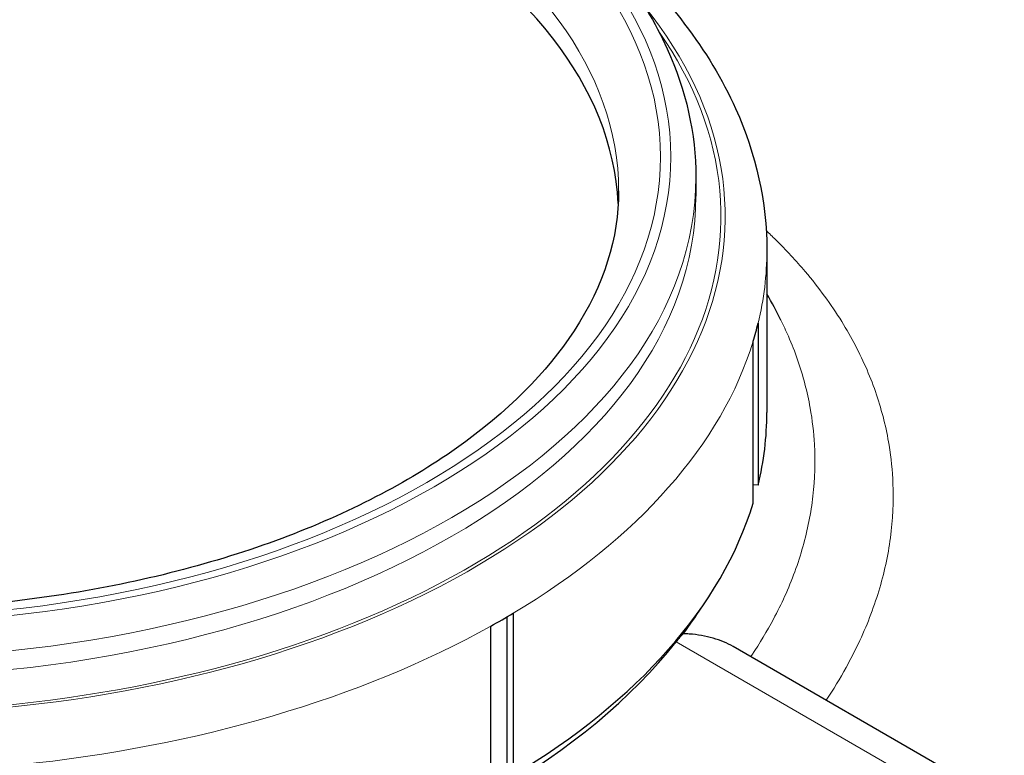
# Model space of a CAD drawing. Units: millimetres. Extents: x 0 to 14700, y 0 to 10395.
# Drawn here: x 6094 to 6330, y 6796 to 6972 of the extents above; entities that cross this region are included whole.
import ezdxf

# ---------------------------------------------------------------- set-up
doc = ezdxf.new("R2010")
doc.units = ezdxf.units.MM
doc.header["$LTSCALE"] = 35
doc.layers.add('Sichtbar (ISO)', color=7, linetype='Continuous', lineweight=25)
doc.layers.add('Tangential', color=7, linetype='Continuous', lineweight=9, true_color=0xbfbfbf)

msp = doc.modelspace()

# ---------------------------------------------------------------- linework, layer by layer
at = {"layer": 'Sichtbar (ISO)'}
for p, q in [((6256.24, 6933.9), (6256.24, 6929.4)), ((6273.24, 6916.34), (6273.24, 6877.56)), ((6271.13, 6898.94), (6271.13, 6860.16)), ((6269.95, 6855.85), (6269.95, 6894.64)), ((6271.13, 6860.16), (6269.95, 6860.26)), ((6211.04, 6791.53), (6211.04, 6828.66)), ((6212.48, 6829.51), (6212.48, 6790.73)), ((6207.13, 6787.64), (6207.13, 6826.43)), ((6538.51, 6663.73), (6265.19, 6821.53))]:
    msp.add_line(p, q, dxfattribs=at)
for centre, major_axis, start_param, end_param in [((6056.74, 6924.51), (-181.01, 0), 3.171752, 6.253026), ((6056.74, 6916.34), (216.5, 0), 6.108652, 6.143559), ((6056.74, 6877.56), (216.5, 0), 6.143559, 6.283185), ((6056.74, 6877.56), (216.5, 0), 5.51524, 6.108652), ((6056.74, 6873.55), (-214, 0), 0.353699, 1.978091), ((6056.74, 6873.55), (214, 0), 5.875891, 5.929487), ((6056.74, 6916.34), (-216.5, 0), 2.338741, 2.373648), ((6056.74, 6873.88), (-214, 0), 1.998124, 2.714264)]:
    msp.add_ellipse(centre, major_axis=major_axis, ratio=0.57735, start_param=start_param, end_param=end_param, dxfattribs=at)
for points, knots in [([(5857.24, 6933.9), (5857.24, 6946.19), (5860.5, 6958.46), (5873.18, 6981.95), (5882.79, 6993.12), (5907.56, 7013.34), (5922.91, 7022.31), (5957.6, 7036.95), (5976.96, 7042.6), (6017.67, 7050.03), (6039, 7051.81), (6081.53, 7051.37), (6102.72, 7049.15), (6142.89, 7040.9), (6161.86, 7034.87), (6195.71, 7019.52), (6210.57, 7010.19), (6234.54, 6989.06), (6243.68, 6977.26), (6253.9, 6954.75), (6256.24, 6944.33), (6256.24, 6933.9)], [0.785398, 0.785398, 0.785398, 0.785398, 1.087515, 1.087515, 1.401054, 1.401054, 1.725048, 1.725048, 2.05003, 2.05003, 2.374156, 2.374156, 2.697942, 2.697942, 3.022149, 3.022149, 3.3472, 3.3472, 3.670655, 3.670655, 3.926991, 3.926991, 3.926991, 3.926991]), ([(6221.25, 7000.76), (6226.6, 6997.05), (6231.6, 6993.14), (6249.35, 6977.45), (6259.45, 6964.38), (6270.67, 6939.41), (6273.24, 6927.89), (6273.24, 6916.34)], [3.2335332, 3.2335332, 3.2335332, 3.2335332, 3.3482339, 3.3482339, 3.6733087, 3.6733087, 3.9269908, 3.9269908, 3.9269908, 3.9269908]), ([(6237.75, 6930.63), (6237.75, 6919.45), (6234.28, 6908.18), (6220.61, 6887.27), (6211.1, 6877.65), (6187.17, 6860.74), (6173, 6853.39), (6141.13, 6841.47), (6123.44, 6836.91), (6086.3, 6831.13), (6066.84, 6829.93), (6028.21, 6831.04), (6009.05, 6833.36), (5973.07, 6841.25), (5956.26, 6846.81), (5926.76, 6860.47), (5914.06, 6868.54), (5893.85, 6886.19), (5886.39, 6895.74), (5877.7, 6913.77), (5875.73, 6922.21), (5875.73, 6930.63)], [3.926991, 3.926991, 3.926991, 3.926991, 4.287836, 4.287836, 4.612068, 4.612068, 4.923034, 4.923034, 5.234492, 5.234492, 5.547486, 5.547486, 5.860923, 5.860923, 6.173514, 6.173514, 6.484449, 6.484449, 6.79689, 6.79689, 7.068583, 7.068583, 7.068583, 7.068583]), ([(6253.23, 6824.61), (6253.22, 6824.6), (6253.21, 6824.59), (6252.64, 6824.04), (6252.06, 6823.4), (6251.5, 6822.68)], [8.9670456, 8.9670456, 8.9670456, 8.9670456, 8.976085, 8.976085, 9.386146, 9.386146, 9.386146, 9.386146]), ([(6265.19, 6821.53), (6263.73, 6822.38), (6262.1, 6823.05), (6258.56, 6824.06), (6256.64, 6824.39), (6254.19, 6824.57), (6253.71, 6824.6), (6253.23, 6824.61)], [1.634233, 1.634233, 1.634233, 1.634233, 2.218416, 2.218416, 2.832331, 2.832331, 2.980164, 2.980164, 2.980164, 2.980164])]:
    msp.add_open_spline(points, degree=3, knots=knots, dxfattribs=at)
msp.add_open_spline([(6276.6, 6899.7), (6275.56, 6901.81), (6274.43, 6903.91), (6273.24, 6905.97)], degree=3, dxfattribs=at)
at = {"layer": 'Tangential'}
msp.add_line((6251.5, 6822.68), (6528.31, 6662.86), dxfattribs=at)
for major_axis in [(-193.5, 0), (-191.01, 0)]:
    msp.add_ellipse((6056.74, 6938.79), major_axis=major_axis, ratio=0.57735, dxfattribs=at)
for centre, major_axis, start_param, end_param in [((6056.74, 6930.63), (-181.01, 0), 3.141593, 6.283185), ((6056.74, 6924.51), (206.5, 0), 2.705892, 6.718886), ((6056.74, 6924.51), (205.5, 0), 2.759138, 6.66564), ((6056.74, 6933.9), (199.5, 0), 3.141593, 6.283185), ((6056.74, 6929.4), (199.5, 0), 3.141593, 6.283185), ((6056.74, 6916.34), (216.5, 0), 6.143559, 6.283185), ((6056.74, 6916.34), (216.5, 0), 5.51524, 6.108652), ((6056.74, 6916.34), (-216.5, 0), 1.745329, 2.338741)]:
    msp.add_ellipse(centre, major_axis=major_axis, ratio=0.57735, start_param=start_param, end_param=end_param, dxfattribs=at)
for points, knots in [([(6133.57, 7108.63), (6174.55, 7087.07), (6214.96, 7064.24), (6295, 7016.27), (6334.63, 6991.14), (6438.38, 6922.21), (6502.08, 6876.66), (6579.83, 6818.06), (6594.03, 6807.23), (6608.23, 6796.28)], [-77.308369, -77.308369, -77.308369, -77.308369, -57.973018, -57.973018, -38.637668, -38.637668, -7.035175, -7.035175, 0.033033, 0.033033, 0.033033, 0.033033]), ([(6608.23, 6796.28), (6594.71, 6807.52), (6581.19, 6818.61), (6507.16, 6878.51), (6446.46, 6924.53), (6347.27, 6993.16), (6309.31, 7017.92), (6258.48, 7048.75), (6246.06, 7056.11), (6233.58, 7063.32)], [-0.033033, -0.033033, -0.033033, -0.033033, 7.035175, 7.035175, 38.637668, 38.637668, 57.973018, 57.973018, 64.190788, 64.190788, 64.190788, 64.190788]), ([(6287.43, 6808.7), (6289.16, 6811.29), (6290.75, 6813.89), (6293.26, 6818.42), (6294.24, 6820.33), (6296.13, 6824.32), (6297.04, 6826.41), (6298.66, 6830.61), (6299.39, 6832.72), (6301.32, 6839.07), (6302.25, 6843.34), (6303.39, 6851.94), (6303.6, 6856.27), (6303.31, 6863.66), (6303, 6866.73), (6302.17, 6871.81), (6301.75, 6873.83), (6300.74, 6877.85), (6300.16, 6879.85), (6298.82, 6883.83), (6298.06, 6885.81), (6295.53, 6891.71), (6293.51, 6895.58), (6288.62, 6903.48), (6285.7, 6907.48), (6280.21, 6913.96), (6277.85, 6916.51), (6274.6, 6919.71), (6273.85, 6920.42), (6273.09, 6921.13)], [-253.21326, -253.21326, -253.21326, -253.21326, -251.746966, -251.746966, -250.682384, -250.682384, -249.527267, -249.527267, -248.37215, -248.37215, -246.061911, -246.061911, -243.713259, -243.713259, -242.028518, -242.028518, -240.89976, -240.89976, -239.773151, -239.773151, -238.646541, -238.646541, -236.393316, -236.393316, -233.963474, -233.963474, -232.334122, -232.334122, -231.860724, -231.860724, -231.860724, -231.860724]), ([(6276.6, 6899.7), (6277.23, 6898.43), (6277.82, 6897.15), (6279.2, 6893.98), (6279.93, 6892.09), (6281.25, 6888.28), (6281.83, 6886.37), (6282.84, 6882.54), (6283.26, 6880.6), (6284.13, 6875.76), (6284.47, 6872.84), (6284.86, 6865.81), (6284.74, 6861.69), (6283.8, 6853.52), (6283, 6849.47), (6281.3, 6843.45), (6280.66, 6841.45), (6279.2, 6837.48), (6278.39, 6835.5), (6276.68, 6831.73), (6275.79, 6829.92), (6273.28, 6825.23), (6271.56, 6822.36), (6269.56, 6819.38), (6269.47, 6819.25), (6269.38, 6819.11)], [237.87926, 237.87926, 237.87926, 237.87926, 238.646541, 238.646541, 239.773151, 239.773151, 240.89976, 240.89976, 242.028518, 242.028518, 243.713259, 243.713259, 246.061911, 246.061911, 248.37215, 248.37215, 249.527267, 249.527267, 250.682384, 250.682384, 251.746966, 251.746966, 253.460518, 253.460518, 253.540994, 253.540994, 253.540994, 253.540994])]:
    msp.add_open_spline(points, degree=3, knots=knots, dxfattribs=at)

doc.saveas('drawing.dxf')
